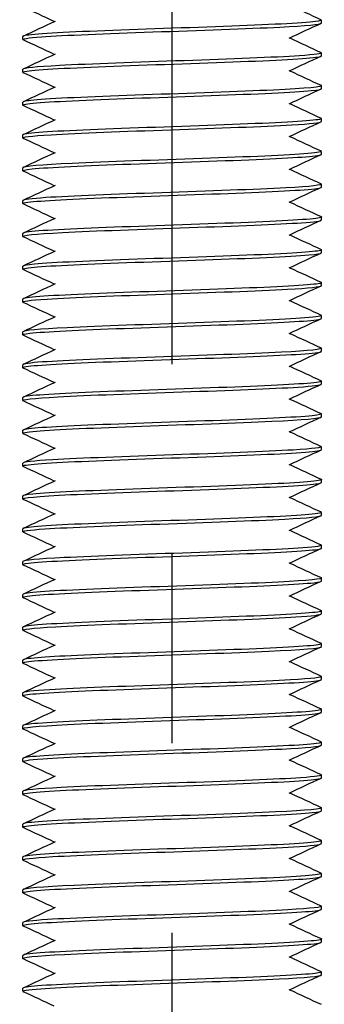
# Model space of a CAD drawing. Units: millimetres. Extents: x 3178 to 6931, y 1058 to 3333.
# Drawn here: x 3853 to 3864, y 1560 to 1593 of the extents above; entities that cross this region are included whole.
import ezdxf

# ---------------------------------------------------------------- set-up
doc = ezdxf.new("R2010")
doc.units = ezdxf.units.MM
doc.header["$LTSCALE"] = 2
doc.linetypes.add('CENTER2', pattern=[28.575, 19.05, -3.175, 3.175, -3.175])
doc.layers.get('0').update_dxf_attribs({"lineweight": 25})
doc.layers.add('TSD-ALUMINIUM', color=7, linetype='Continuous', lineweight=25)

msp = doc.modelspace()

# ---------------------------------------------------------------- linework, layer by layer
at = {"color": 1, "linetype": 'CENTER2'}
msp.add_line((3858.459, 1295.384), (3858.459, 1815.9), dxfattribs=at)
at = {"layer": 'TSD-ALUMINIUM', "color": 152}
for p, q in [((3863.459, 1592.571), (3863.459, 1592.671)), ((3853.459, 1592.021), (3853.459, 1592.121)), ((3863.459, 1591.471), (3863.459, 1591.571)), ((3853.459, 1590.921), (3853.459, 1591.021)), ((3863.459, 1590.371), (3863.459, 1590.471)), ((3853.459, 1589.821), (3853.459, 1589.921)), ((3863.459, 1589.271), (3863.459, 1589.371)), ((3853.459, 1588.721), (3853.459, 1588.821)), ((3863.459, 1588.171), (3863.459, 1588.271)), ((3853.459, 1587.621), (3853.459, 1587.721)), ((3863.459, 1587.071), (3863.459, 1587.171)), ((3853.459, 1586.521), (3853.459, 1586.621)), ((3863.459, 1585.971), (3863.459, 1586.071)), ((3853.459, 1585.421), (3853.459, 1585.521)), ((3863.459, 1584.871), (3863.459, 1584.971)), ((3863.459, 1584.871), (3863.459, 1584.971)), ((3853.459, 1584.321), (3853.459, 1584.421)), ((3853.459, 1584.321), (3853.459, 1584.421)), ((3863.459, 1583.771), (3863.459, 1583.871)), ((3853.459, 1583.221), (3853.459, 1583.321)), ((3863.459, 1582.671), (3863.459, 1582.771)), ((3853.459, 1582.121), (3853.459, 1582.221)), ((3863.459, 1581.571), (3863.459, 1581.671)), ((3853.459, 1581.021), (3853.459, 1581.121)), ((3863.459, 1580.471), (3863.459, 1580.571)), ((3853.459, 1579.921), (3853.459, 1580.021)), ((3863.459, 1579.371), (3863.459, 1579.471)), ((3853.459, 1578.821), (3853.459, 1578.921)), ((3863.459, 1578.271), (3863.459, 1578.371)), ((3853.459, 1577.721), (3853.459, 1577.821)), ((3863.459, 1577.171), (3863.459, 1577.271)), ((3853.459, 1576.621), (3853.459, 1576.721)), ((3863.459, 1576.071), (3863.459, 1576.171)), ((3853.459, 1575.521), (3853.459, 1575.621)), ((3863.459, 1574.971), (3863.459, 1575.071)), ((3853.459, 1574.421), (3853.459, 1574.521)), ((3863.459, 1573.871), (3863.459, 1573.971)), ((3853.459, 1573.321), (3853.459, 1573.421)), ((3863.459, 1572.771), (3863.459, 1572.871)), ((3853.459, 1572.221), (3853.459, 1572.321)), ((3863.459, 1571.671), (3863.459, 1571.771)), ((3853.459, 1571.121), (3853.459, 1571.221)), ((3863.459, 1570.571), (3863.459, 1570.671)), ((3853.459, 1570.021), (3853.459, 1570.121)), ((3863.459, 1569.471), (3863.459, 1569.571)), ((3853.459, 1568.921), (3853.459, 1569.021)), ((3863.459, 1568.371), (3863.459, 1568.471)), ((3853.459, 1567.821), (3853.459, 1567.921)), ((3863.459, 1567.271), (3863.459, 1567.371)), ((3853.459, 1566.721), (3853.459, 1566.821)), ((3863.459, 1566.171), (3863.459, 1566.271)), ((3853.459, 1565.621), (3853.459, 1565.721)), ((3863.459, 1565.071), (3863.459, 1565.171)), ((3853.459, 1564.521), (3853.459, 1564.621)), ((3863.459, 1563.971), (3863.459, 1564.071)), ((3853.459, 1563.421), (3853.459, 1563.521)), ((3863.459, 1562.871), (3863.459, 1562.971)), ((3853.459, 1562.321), (3853.459, 1562.421)), ((3863.459, 1561.771), (3863.459, 1561.871)), ((3853.459, 1561.221), (3853.459, 1561.321)), ((3863.459, 1560.671), (3863.459, 1560.771)), ((3853.459, 1560.121), (3853.459, 1560.221))]:
    msp.add_line(p, q, dxfattribs=at)
for points in [[(3854.516, 1592.621), (3854.168, 1592.783), (3853.821, 1592.945), (3853.473, 1593.107)], [(3862.402, 1593.171), (3862.749, 1593.008), (3863.097, 1592.846), (3863.445, 1592.684)], [(3853.473, 1592.134), (3853.833, 1592.302), (3854.192, 1592.469), (3854.552, 1592.637)], [(3863.445, 1592.557), (3863.085, 1592.39), (3862.725, 1592.222), (3862.366, 1592.054)], [(3853.465, 1592.129), (3853.461, 1592.127), (3853.459, 1592.124), (3853.459, 1592.121)], [(3854.516, 1591.521), (3854.168, 1591.683), (3853.821, 1591.845), (3853.473, 1592.007)], [(3862.402, 1592.071), (3862.749, 1591.908), (3863.097, 1591.746), (3863.445, 1591.584)], [(3853.473, 1591.034), (3853.833, 1591.202), (3854.192, 1591.369), (3854.552, 1591.537)], [(3863.445, 1591.457), (3863.085, 1591.29), (3862.725, 1591.122), (3862.366, 1590.954)], [(3863.434, 1591.453), (3863.451, 1591.459), (3863.458, 1591.465), (3863.457, 1591.471)], [(3862.402, 1590.971), (3862.749, 1590.808), (3863.097, 1590.646), (3863.445, 1590.484)], [(3854.516, 1590.421), (3854.168, 1590.583), (3853.821, 1590.745), (3853.473, 1590.907)], [(3853.473, 1589.934), (3853.833, 1590.102), (3854.192, 1590.269), (3854.552, 1590.437)], [(3863.445, 1590.357), (3863.085, 1590.19), (3862.725, 1590.022), (3862.366, 1589.854)], [(3863.119, 1590.306), (3863.343, 1590.327), (3863.452, 1590.349), (3863.45, 1590.371)], [(3853.473, 1589.807), (3853.468, 1589.81), (3853.465, 1589.812), (3853.462, 1589.814)], [(3854.516, 1589.321), (3854.168, 1589.483), (3853.821, 1589.645), (3853.473, 1589.807)], [(3862.402, 1589.871), (3862.749, 1589.708), (3863.097, 1589.546), (3863.445, 1589.384)], [(3853.473, 1588.834), (3853.833, 1589.002), (3854.192, 1589.169), (3854.552, 1589.337)], [(3863.439, 1589.384), (3863.471, 1589.37), (3863.457, 1589.356), (3863.395, 1589.343)], [(3863.445, 1589.257), (3863.085, 1589.09), (3862.725, 1588.922), (3862.366, 1588.754)], [(3853.533, 1588.851), (3853.484, 1588.841), (3853.46, 1588.831), (3853.462, 1588.821)], [(3854.516, 1588.221), (3854.168, 1588.383), (3853.821, 1588.545), (3853.473, 1588.707)], [(3862.402, 1588.771), (3862.749, 1588.608), (3863.097, 1588.446), (3863.445, 1588.284)], [(3853.473, 1587.734), (3853.833, 1587.902), (3854.192, 1588.069), (3854.552, 1588.237)], [(3863.445, 1588.157), (3863.085, 1587.99), (3862.725, 1587.822), (3862.366, 1587.654)], [(3862.402, 1587.671), (3862.749, 1587.508), (3863.097, 1587.346), (3863.445, 1587.184)], [(3854.516, 1587.121), (3854.168, 1587.283), (3853.821, 1587.445), (3853.473, 1587.607)], [(3853.473, 1586.634), (3853.833, 1586.802), (3854.192, 1586.969), (3854.552, 1587.137)], [(3863.445, 1587.057), (3863.085, 1586.89), (3862.725, 1586.722), (3862.366, 1586.554)], [(3863.304, 1587.027), (3863.407, 1587.042), (3863.455, 1587.056), (3863.453, 1587.071)], [(3853.476, 1586.507), (3853.454, 1586.517), (3853.454, 1586.526), (3853.476, 1586.535)], [(3854.516, 1586.021), (3854.168, 1586.183), (3853.821, 1586.345), (3853.473, 1586.507)], [(3862.402, 1586.571), (3862.749, 1586.408), (3863.097, 1586.246), (3863.445, 1586.084)], [(3853.473, 1585.534), (3853.833, 1585.702), (3854.192, 1585.869), (3854.552, 1586.037)], [(3863.443, 1586.084), (3863.458, 1586.077), (3863.462, 1586.071), (3863.455, 1586.064)], [(3863.445, 1585.957), (3863.085, 1585.79), (3862.725, 1585.622), (3862.366, 1585.454)], [(3853.673, 1585.572), (3853.531, 1585.555), (3853.463, 1585.538), (3853.466, 1585.521)], [(3854.516, 1584.921), (3854.168, 1585.083), (3853.821, 1585.245), (3853.473, 1585.407)], [(3862.402, 1585.471), (3862.749, 1585.308), (3863.097, 1585.146), (3863.445, 1584.984)], [(3853.473, 1584.434), (3853.833, 1584.602), (3854.192, 1584.769), (3854.552, 1584.937)], [(3863.445, 1584.857), (3863.085, 1584.69), (3862.725, 1584.522), (3862.366, 1584.354)], [(3863.445, 1584.857), (3863.085, 1584.69), (3862.725, 1584.522), (3862.366, 1584.354)], [(3862.402, 1584.371), (3862.749, 1584.208), (3863.097, 1584.046), (3863.445, 1583.884)], [(3854.516, 1583.821), (3854.168, 1583.983), (3853.821, 1584.145), (3853.473, 1584.307)], [(3853.473, 1583.334), (3853.833, 1583.502), (3854.192, 1583.669), (3854.552, 1583.837)], [(3863.445, 1583.757), (3863.085, 1583.59), (3862.725, 1583.422), (3862.366, 1583.254)], [(3854.516, 1582.721), (3854.168, 1582.883), (3853.821, 1583.045), (3853.473, 1583.207)], [(3862.402, 1583.271), (3862.749, 1583.108), (3863.097, 1582.946), (3863.445, 1582.784)], [(3853.473, 1582.234), (3853.833, 1582.402), (3854.192, 1582.569), (3854.552, 1582.737)], [(3863.445, 1582.657), (3863.085, 1582.49), (3862.725, 1582.322), (3862.366, 1582.154)], [(3854.516, 1581.621), (3854.168, 1581.783), (3853.821, 1581.945), (3853.473, 1582.107)], [(3862.402, 1582.171), (3862.749, 1582.008), (3863.097, 1581.846), (3863.445, 1581.684)], [(3853.473, 1581.134), (3853.833, 1581.302), (3854.192, 1581.469), (3854.552, 1581.637)], [(3863.445, 1581.557), (3863.085, 1581.39), (3862.725, 1581.222), (3862.366, 1581.054)], [(3862.402, 1581.071), (3862.749, 1580.908), (3863.097, 1580.746), (3863.445, 1580.584)], [(3854.516, 1580.521), (3854.168, 1580.683), (3853.821, 1580.845), (3853.473, 1581.007)], [(3853.473, 1580.034), (3853.833, 1580.202), (3854.192, 1580.369), (3854.552, 1580.537)], [(3863.445, 1580.457), (3863.085, 1580.29), (3862.725, 1580.122), (3862.366, 1579.954)], [(3854.516, 1579.421), (3854.168, 1579.583), (3853.821, 1579.745), (3853.473, 1579.907)], [(3862.402, 1579.971), (3862.749, 1579.808), (3863.097, 1579.646), (3863.445, 1579.484)], [(3853.473, 1578.934), (3853.833, 1579.102), (3854.192, 1579.269), (3854.552, 1579.437)], [(3863.445, 1579.357), (3863.085, 1579.19), (3862.725, 1579.022), (3862.366, 1578.854)], [(3854.516, 1578.321), (3854.168, 1578.483), (3853.821, 1578.645), (3853.473, 1578.807)], [(3862.402, 1578.871), (3862.749, 1578.708), (3863.097, 1578.546), (3863.445, 1578.384)], [(3853.473, 1577.834), (3853.833, 1578.002), (3854.192, 1578.169), (3854.552, 1578.337)], [(3863.445, 1578.257), (3863.085, 1578.09), (3862.725, 1577.922), (3862.366, 1577.754)], [(3862.402, 1577.771), (3862.749, 1577.608), (3863.097, 1577.446), (3863.445, 1577.284)], [(3854.516, 1577.221), (3854.168, 1577.383), (3853.821, 1577.545), (3853.473, 1577.707)], [(3853.473, 1576.734), (3853.833, 1576.902), (3854.192, 1577.069), (3854.552, 1577.237)], [(3863.445, 1577.157), (3863.085, 1576.99), (3862.725, 1576.822), (3862.366, 1576.654)], [(3854.516, 1576.121), (3854.168, 1576.283), (3853.821, 1576.445), (3853.473, 1576.607)], [(3862.402, 1576.671), (3862.749, 1576.508), (3863.097, 1576.346), (3863.445, 1576.184)], [(3853.473, 1575.634), (3853.833, 1575.802), (3854.192, 1575.969), (3854.552, 1576.137)], [(3863.445, 1576.057), (3863.085, 1575.89), (3862.725, 1575.722), (3862.366, 1575.554)], [(3854.516, 1575.021), (3854.168, 1575.183), (3853.821, 1575.345), (3853.473, 1575.507)], [(3862.402, 1575.571), (3862.749, 1575.408), (3863.097, 1575.246), (3863.445, 1575.084)], [(3853.473, 1574.534), (3853.833, 1574.702), (3854.192, 1574.869), (3854.552, 1575.037)], [(3863.445, 1574.957), (3863.085, 1574.79), (3862.725, 1574.622), (3862.366, 1574.454)], [(3862.402, 1574.471), (3862.749, 1574.308), (3863.097, 1574.146), (3863.445, 1573.984)], [(3854.516, 1573.921), (3854.168, 1574.083), (3853.821, 1574.245), (3853.473, 1574.407)], [(3853.473, 1573.434), (3853.833, 1573.602), (3854.192, 1573.769), (3854.552, 1573.937)], [(3863.445, 1573.857), (3863.085, 1573.69), (3862.725, 1573.522), (3862.366, 1573.354)], [(3854.516, 1572.821), (3854.168, 1572.983), (3853.821, 1573.145), (3853.473, 1573.307)], [(3862.402, 1573.371), (3862.749, 1573.208), (3863.097, 1573.046), (3863.445, 1572.884)], [(3853.473, 1572.334), (3853.833, 1572.502), (3854.192, 1572.669), (3854.552, 1572.837)], [(3863.445, 1572.757), (3863.085, 1572.59), (3862.725, 1572.422), (3862.366, 1572.254)], [(3854.516, 1571.721), (3854.168, 1571.883), (3853.821, 1572.045), (3853.473, 1572.207)], [(3862.402, 1572.271), (3862.749, 1572.108), (3863.097, 1571.946), (3863.445, 1571.784)], [(3853.473, 1571.234), (3853.833, 1571.402), (3854.192, 1571.569), (3854.552, 1571.737)], [(3863.445, 1571.657), (3863.085, 1571.49), (3862.725, 1571.322), (3862.366, 1571.154)], [(3862.402, 1571.171), (3862.749, 1571.008), (3863.097, 1570.846), (3863.445, 1570.684)], [(3854.516, 1570.621), (3854.168, 1570.783), (3853.821, 1570.945), (3853.473, 1571.107)], [(3853.473, 1570.134), (3853.833, 1570.302), (3854.192, 1570.469), (3854.552, 1570.637)], [(3863.445, 1570.557), (3863.085, 1570.39), (3862.725, 1570.222), (3862.366, 1570.054)], [(3854.516, 1569.521), (3854.168, 1569.683), (3853.821, 1569.845), (3853.473, 1570.007)], [(3862.402, 1570.071), (3862.749, 1569.908), (3863.097, 1569.746), (3863.445, 1569.584)], [(3853.473, 1569.034), (3853.833, 1569.202), (3854.192, 1569.369), (3854.552, 1569.537)], [(3863.445, 1569.457), (3863.085, 1569.29), (3862.725, 1569.122), (3862.366, 1568.954)], [(3854.516, 1568.421), (3854.168, 1568.583), (3853.821, 1568.745), (3853.473, 1568.907)], [(3862.402, 1568.971), (3862.749, 1568.808), (3863.097, 1568.646), (3863.445, 1568.484)], [(3853.473, 1567.934), (3853.833, 1568.102), (3854.192, 1568.269), (3854.552, 1568.437)], [(3863.445, 1568.357), (3863.085, 1568.19), (3862.725, 1568.022), (3862.366, 1567.854)], [(3862.402, 1567.871), (3862.749, 1567.708), (3863.097, 1567.546), (3863.445, 1567.384)], [(3854.516, 1567.321), (3854.168, 1567.483), (3853.821, 1567.645), (3853.473, 1567.807)], [(3853.473, 1566.834), (3853.833, 1567.002), (3854.192, 1567.169), (3854.552, 1567.337)], [(3863.445, 1567.257), (3863.085, 1567.09), (3862.725, 1566.922), (3862.366, 1566.754)], [(3854.516, 1566.221), (3854.168, 1566.383), (3853.821, 1566.545), (3853.473, 1566.707)], [(3862.402, 1566.771), (3862.749, 1566.608), (3863.097, 1566.446), (3863.445, 1566.284)], [(3853.473, 1565.734), (3853.833, 1565.902), (3854.192, 1566.069), (3854.552, 1566.237)], [(3863.445, 1566.157), (3863.085, 1565.99), (3862.725, 1565.822), (3862.366, 1565.654)], [(3854.516, 1565.121), (3854.168, 1565.283), (3853.821, 1565.445), (3853.473, 1565.607)], [(3862.402, 1565.671), (3862.749, 1565.508), (3863.097, 1565.346), (3863.445, 1565.184)], [(3853.473, 1564.634), (3853.833, 1564.802), (3854.192, 1564.969), (3854.552, 1565.137)], [(3863.445, 1565.057), (3863.085, 1564.89), (3862.725, 1564.722), (3862.366, 1564.554)], [(3862.402, 1564.571), (3862.749, 1564.408), (3863.097, 1564.246), (3863.445, 1564.084)], [(3854.516, 1564.021), (3854.168, 1564.183), (3853.821, 1564.345), (3853.473, 1564.507)], [(3853.473, 1563.534), (3853.833, 1563.702), (3854.192, 1563.869), (3854.552, 1564.037)], [(3863.445, 1563.957), (3863.085, 1563.79), (3862.725, 1563.622), (3862.366, 1563.454)], [(3854.516, 1562.921), (3854.168, 1563.083), (3853.821, 1563.245), (3853.473, 1563.407)], [(3862.402, 1563.471), (3862.749, 1563.308), (3863.097, 1563.146), (3863.445, 1562.984)], [(3853.473, 1562.434), (3853.833, 1562.602), (3854.192, 1562.769), (3854.552, 1562.937)], [(3863.445, 1562.857), (3863.085, 1562.69), (3862.725, 1562.522), (3862.366, 1562.354)], [(3854.516, 1561.821), (3854.168, 1561.983), (3853.821, 1562.145), (3853.473, 1562.307)], [(3862.402, 1562.371), (3862.749, 1562.208), (3863.097, 1562.046), (3863.445, 1561.884)], [(3853.473, 1561.334), (3853.833, 1561.502), (3854.192, 1561.669), (3854.552, 1561.837)], [(3863.445, 1561.757), (3863.085, 1561.59), (3862.725, 1561.422), (3862.366, 1561.254)], [(3862.402, 1561.271), (3862.749, 1561.108), (3863.097, 1560.946), (3863.445, 1560.784)], [(3854.516, 1560.721), (3854.168, 1560.883), (3853.821, 1561.045), (3853.473, 1561.207)], [(3853.473, 1560.234), (3853.833, 1560.402), (3854.192, 1560.569), (3854.552, 1560.737)], [(3863.445, 1560.657), (3863.085, 1560.49), (3862.725, 1560.322), (3862.366, 1560.154)], [(3854.516, 1559.621), (3854.168, 1559.783), (3853.821, 1559.945), (3853.473, 1560.107)], [(3862.402, 1560.171), (3862.749, 1560.008), (3863.097, 1559.846), (3863.445, 1559.684)]]:
    msp.add_open_spline(points, degree=3, dxfattribs=at)
for points, knots in [([(3863.436, 1592.684), (3863.483, 1592.663), (3863.427, 1592.642), (3863.262, 1592.621), (3862.828, 1592.567), (3861.65, 1592.512), (3860.185, 1592.457), (3858.721, 1592.403), (3857.005, 1592.348), (3855.703, 1592.293), (3854.401, 1592.239), (3853.544, 1592.184), (3853.465, 1592.129)], [-139.876009, -139.876009, -139.876009, -139.876009, -139.519069, -139.519069, -139.519069, -138.582675, -138.582675, -138.582675, -137.646281, -137.646281, -137.646281, -136.709887, -136.709887, -136.709887, -136.709887]), ([(3853.482, 1592.007), (3853.413, 1592.041), (3853.615, 1592.075), (3854.082, 1592.109), (3854.837, 1592.164), (3856.265, 1592.218), (3857.812, 1592.273), (3859.36, 1592.328), (3860.989, 1592.382), (3862.069, 1592.437), (3862.95, 1592.481), (3863.447, 1592.526), (3863.455, 1592.571)], [130.300959, 130.300959, 130.300959, 130.300959, 130.88085, 130.88085, 130.88085, 131.817244, 131.817244, 131.817244, 132.753638, 132.753638, 132.753638, 133.517688, 133.517688, 133.517688, 133.517688]), ([(3853.48, 1590.907), (3853.439, 1590.925), (3853.475, 1590.943), (3853.594, 1590.961), (3853.955, 1591.016), (3855.069, 1591.071), (3856.506, 1591.125), (3857.943, 1591.18), (3859.666, 1591.235), (3861.009, 1591.289), (3862.351, 1591.344), (3863.28, 1591.399), (3863.434, 1591.453)], [124.017774, 124.017774, 124.017774, 124.017774, 124.326092, 124.326092, 124.326092, 125.262486, 125.262486, 125.262486, 126.19888, 126.19888, 126.19888, 127.135274, 127.135274, 127.135274, 127.135274]), ([(3863.437, 1591.584), (3863.51, 1591.547), (3863.263, 1591.51), (3862.713, 1591.474), (3861.892, 1591.419), (3860.419, 1591.364), (3858.863, 1591.31), (3857.308, 1591.255), (3855.708, 1591.201), (3854.685, 1591.146), (3853.903, 1591.104), (3853.471, 1591.062), (3853.464, 1591.021)], [-133.592824, -133.592824, -133.592824, -133.592824, -132.964311, -132.964311, -132.964311, -132.027917, -132.027917, -132.027917, -131.091523, -131.091523, -131.091523, -130.376095, -130.376095, -130.376095, -130.376095]), ([(3853.462, 1589.814), (3853.403, 1589.869), (3854.122, 1589.923), (3855.343, 1589.978), (3856.563, 1590.032), (3858.255, 1590.087), (3859.762, 1590.142), (3861.268, 1590.196), (3862.553, 1590.251), (3863.119, 1590.306)], [117.771334, 117.771334, 117.771334, 117.771334, 118.707728, 118.707728, 118.707728, 119.644122, 119.644122, 119.644122, 120.580516, 120.580516, 120.580516, 120.580516]), ([(3863.444, 1590.484), (3863.554, 1590.431), (3862.954, 1590.379), (3861.852, 1590.326), (3860.705, 1590.272), (3859.044, 1590.217), (3857.512, 1590.162), (3855.979, 1590.108), (3854.613, 1590.053), (3853.943, 1589.998), (3853.626, 1589.972), (3853.468, 1589.947), (3853.469, 1589.921)], [-127.309639, -127.309639, -127.309639, -127.309639, -126.409553, -126.409553, -126.409553, -125.473159, -125.473159, -125.473159, -124.536765, -124.536765, -124.536765, -124.09291, -124.09291, -124.09291, -124.09291]), ([(3863.395, 1589.343), (3863.146, 1589.288), (3862.131, 1589.233), (3860.742, 1589.179), (3859.354, 1589.124), (3857.626, 1589.069), (3856.23, 1589.015), (3854.833, 1588.96), (3853.8, 1588.905), (3853.533, 1588.851)], [-120.791189, -120.791189, -120.791189, -120.791189, -119.854795, -119.854795, -119.854795, -118.918401, -118.918401, -118.918401, -117.982008, -117.982008, -117.982008, -117.982008]), ([(3853.478, 1588.707), (3853.398, 1588.748), (3853.723, 1588.789), (3854.408, 1588.83), (3855.323, 1588.885), (3856.858, 1588.94), (3858.419, 1588.994), (3859.98, 1589.049), (3861.527, 1589.104), (3862.462, 1589.158), (3863.104, 1589.196), (3863.446, 1589.233), (3863.452, 1589.271)], [111.451403, 111.451403, 111.451403, 111.451403, 112.152971, 112.152971, 112.152971, 113.089365, 113.089365, 113.089365, 114.025758, 114.025758, 114.025758, 114.668132, 114.668132, 114.668132, 114.668132]), ([(3853.483, 1587.607), (3853.428, 1587.633), (3853.521, 1587.658), (3853.77, 1587.683), (3854.313, 1587.737), (3855.579, 1587.792), (3857.079, 1587.847), (3858.579, 1587.901), (3860.276, 1587.956), (3861.512, 1588.011), (3862.718, 1588.064), (3863.457, 1588.117), (3863.459, 1588.171)], [105.168218, 105.168218, 105.168218, 105.168218, 105.598213, 105.598213, 105.598213, 106.534607, 106.534607, 106.534607, 107.471001, 107.471001, 107.471001, 108.384947, 108.384947, 108.384947, 108.384947]), ([(3863.435, 1588.284), (3863.497, 1588.254), (3863.353, 1588.225), (3863, 1588.195), (3862.347, 1588.14), (3860.994, 1588.086), (3859.465, 1588.031), (3857.937, 1587.976), (3856.27, 1587.922), (3855.111, 1587.867), (3854.074, 1587.818), (3853.467, 1587.769), (3853.46, 1587.721)], [-114.743268, -114.743268, -114.743268, -114.743268, -114.236432, -114.236432, -114.236432, -113.300038, -113.300038, -113.300038, -112.363644, -112.363644, -112.363644, -111.526539, -111.526539, -111.526539, -111.526539]), ([(3863.442, 1587.184), (3863.531, 1587.138), (3863.111, 1587.093), (3862.272, 1587.048), (3861.263, 1586.993), (3859.672, 1586.938), (3858.115, 1586.884), (3856.558, 1586.829), (3855.074, 1586.774), (3854.237, 1586.72), (3853.732, 1586.687), (3853.471, 1586.654), (3853.468, 1586.621)], [-108.460083, -108.460083, -108.460083, -108.460083, -107.681674, -107.681674, -107.681674, -106.74528, -106.74528, -106.74528, -105.808886, -105.808886, -105.808886, -105.243354, -105.243354, -105.243354, -105.243354]), ([(3853.476, 1586.535), (3853.606, 1586.59), (3854.511, 1586.644), (3855.841, 1586.699), (3857.17, 1586.754), (3858.892, 1586.808), (3860.338, 1586.863), (3861.784, 1586.918), (3862.92, 1586.972), (3863.304, 1587.027)], [99.043455, 99.043455, 99.043455, 99.043455, 99.979849, 99.979849, 99.979849, 100.916243, 100.916243, 100.916243, 101.852637, 101.852637, 101.852637, 101.852637]), ([(3863.455, 1586.064), (3863.395, 1586.009), (3862.557, 1585.955), (3861.265, 1585.9), (3859.974, 1585.845), (3858.26, 1585.791), (3856.789, 1585.736), (3855.318, 1585.681), (3854.125, 1585.627), (3853.673, 1585.572)], [-102.06331, -102.06331, -102.06331, -102.06331, -101.126916, -101.126916, -101.126916, -100.190522, -100.190522, -100.190522, -99.254128, -99.254128, -99.254128, -99.254128]), ([(3853.475, 1585.407), (3853.379, 1585.456), (3853.861, 1585.504), (3854.794, 1585.552), (3855.856, 1585.606), (3857.475, 1585.661), (3859.026, 1585.716), (3860.577, 1585.77), (3862.02, 1585.825), (3862.796, 1585.879), (3863.228, 1585.91), (3863.448, 1585.94), (3863.449, 1585.971)], [92.601847, 92.601847, 92.601847, 92.601847, 93.425091, 93.425091, 93.425091, 94.361485, 94.361485, 94.361485, 95.297879, 95.297879, 95.297879, 95.818576, 95.818576, 95.818576, 95.818576]), ([(3853.473, 1584.307), (3853.358, 1584.362), (3854.004, 1584.416), (3855.167, 1584.47), (3856.342, 1584.524), (3858.015, 1584.579), (3859.539, 1584.634), (3861.063, 1584.688), (3862.4, 1584.743), (3863.031, 1584.798), (3863.312, 1584.822), (3863.45, 1584.846), (3863.449, 1584.871)], [463.30978, 463.30978, 463.30978, 463.30978, 464.237099, 464.237099, 464.237099, 465.173493, 465.173493, 465.173493, 466.109887, 466.109887, 466.109887, 466.526509, 466.526509, 466.526509, 466.526509]), ([(3863.445, 1584.984), (3863.446, 1584.983), (3863.447, 1584.983), (3863.448, 1584.982), (3863.55, 1584.927), (3862.874, 1584.873), (3861.68, 1584.818), (3860.486, 1584.764), (3858.805, 1584.709), (3857.288, 1584.654), (3855.771, 1584.6), (3854.455, 1584.545), (3853.85, 1584.49), (3853.593, 1584.467), (3853.467, 1584.444), (3853.468, 1584.421)], [-472.884831, -472.884831, -472.884831, -472.884831, -472.875318, -472.875318, -472.875318, -471.938924, -471.938924, -471.938924, -471.00253, -471.00253, -471.00253, -470.066136, -470.066136, -470.066136, -469.668102, -469.668102, -469.668102, -469.668102]), ([(3853.48, 1583.207), (3853.404, 1583.246), (3853.679, 1583.284), (3854.278, 1583.322), (3855.134, 1583.377), (3856.632, 1583.432), (3858.19, 1583.486), (3859.748, 1583.541), (3861.329, 1583.595), (3862.321, 1583.65), (3863.049, 1583.69), (3863.446, 1583.73), (3863.453, 1583.771)], [457.026595, 457.026595, 457.026595, 457.026595, 457.682341, 457.682341, 457.682341, 458.618735, 458.618735, 458.618735, 459.555129, 459.555129, 459.555129, 460.243324, 460.243324, 460.243324, 460.243324]), ([(3863.438, 1583.884), (3863.476, 1583.867), (3863.449, 1583.851), (3863.353, 1583.835), (3863.034, 1583.78), (3861.956, 1583.725), (3860.536, 1583.671), (3859.117, 1583.616), (3857.39, 1583.561), (3856.027, 1583.507), (3854.663, 1583.452), (3853.696, 1583.397), (3853.499, 1583.343), (3853.472, 1583.335), (3853.46, 1583.328), (3853.461, 1583.321)], [-466.601645, -466.601645, -466.601645, -466.601645, -466.32056, -466.32056, -466.32056, -465.384166, -465.384166, -465.384166, -464.447772, -464.447772, -464.447772, -463.511378, -463.511378, -463.511378, -463.384916, -463.384916, -463.384916, -463.384916]), ([(3863.435, 1582.784), (3863.502, 1582.752), (3863.323, 1582.719), (3862.899, 1582.687), (3862.182, 1582.632), (3860.781, 1582.578), (3859.24, 1582.523), (3857.698, 1582.468), (3856.054, 1582.414), (3854.944, 1582.359), (3854.006, 1582.313), (3853.469, 1582.267), (3853.461, 1582.221)], [-460.31846, -460.31846, -460.31846, -460.31846, -459.765802, -459.765802, -459.765802, -458.829409, -458.829409, -458.829409, -457.893015, -457.893015, -457.893015, -457.101731, -457.101731, -457.101731, -457.101731]), ([(3853.482, 1582.107), (3853.432, 1582.13), (3853.501, 1582.152), (3853.696, 1582.175), (3854.17, 1582.229), (3855.382, 1582.284), (3856.86, 1582.339), (3858.339, 1582.393), (3860.049, 1582.448), (3861.327, 1582.503), (3862.606, 1582.557), (3863.421, 1582.612), (3863.457, 1582.667), (3863.458, 1582.668), (3863.459, 1582.669), (3863.459, 1582.671)], [450.74341, 450.74341, 450.74341, 450.74341, 451.127584, 451.127584, 451.127584, 452.063978, 452.063978, 452.063978, 453.000372, 453.000372, 453.000372, 453.936766, 453.936766, 453.936766, 453.960138, 453.960138, 453.960138, 453.960138]), ([(3853.475, 1581.007), (3853.459, 1581.014), (3853.455, 1581.021), (3853.462, 1581.027), (3853.521, 1581.082), (3854.357, 1581.136), (3855.648, 1581.191), (3856.939, 1581.246), (3858.652, 1581.3), (3860.124, 1581.355), (3861.595, 1581.41), (3862.789, 1581.464), (3863.243, 1581.519), (3863.386, 1581.536), (3863.454, 1581.553), (3863.451, 1581.571)], [444.460224, 444.460224, 444.460224, 444.460224, 444.572826, 444.572826, 444.572826, 445.50922, 445.50922, 445.50922, 446.445614, 446.445614, 446.445614, 447.382008, 447.382008, 447.382008, 447.676953, 447.676953, 447.676953, 447.676953]), ([(3863.443, 1581.684), (3863.539, 1581.636), (3863.056, 1581.588), (3862.12, 1581.539), (3861.058, 1581.485), (3859.437, 1581.43), (3857.887, 1581.376), (3856.336, 1581.321), (3854.894, 1581.266), (3854.119, 1581.212), (3853.689, 1581.181), (3853.47, 1581.151), (3853.468, 1581.121)], [-454.035275, -454.035275, -454.035275, -454.035275, -453.211045, -453.211045, -453.211045, -452.274651, -452.274651, -452.274651, -451.338257, -451.338257, -451.338257, -450.818546, -450.818546, -450.818546, -450.818546]), ([(3853.476, 1579.907), (3853.387, 1579.953), (3853.805, 1579.998), (3854.642, 1580.044), (3855.65, 1580.098), (3857.241, 1580.153), (3858.798, 1580.208), (3860.355, 1580.262), (3861.84, 1580.317), (3862.678, 1580.371), (3863.184, 1580.405), (3863.447, 1580.438), (3863.45, 1580.471)], [438.177039, 438.177039, 438.177039, 438.177039, 438.954462, 438.954462, 438.954462, 439.890856, 439.890856, 439.890856, 440.82725, 440.82725, 440.82725, 441.393768, 441.393768, 441.393768, 441.393768]), ([(3863.442, 1580.584), (3863.463, 1580.574), (3863.463, 1580.565), (3863.441, 1580.556), (3863.31, 1580.501), (3862.403, 1580.447), (3861.073, 1580.392), (3859.742, 1580.337), (3858.021, 1580.283), (3856.575, 1580.228), (3855.129, 1580.173), (3853.995, 1580.119), (3853.612, 1580.064), (3853.51, 1580.05), (3853.462, 1580.035), (3853.465, 1580.021)], [-447.752089, -447.752089, -447.752089, -447.752089, -447.592681, -447.592681, -447.592681, -446.656287, -446.656287, -446.656287, -445.719893, -445.719893, -445.719893, -444.783499, -444.783499, -444.783499, -444.53536, -444.53536, -444.53536, -444.53536]), ([(3863.435, 1579.484), (3863.49, 1579.459), (3863.396, 1579.433), (3863.146, 1579.408), (3862.602, 1579.354), (3861.334, 1579.299), (3859.834, 1579.244), (3858.333, 1579.19), (3856.637, 1579.135), (3855.402, 1579.08), (3854.198, 1579.027), (3853.461, 1578.974), (3853.459, 1578.921)], [-441.468904, -441.468904, -441.468904, -441.468904, -441.037923, -441.037923, -441.037923, -440.101529, -440.101529, -440.101529, -439.165135, -439.165135, -439.165135, -438.252175, -438.252175, -438.252175, -438.252175]), ([(3853.483, 1578.807), (3853.42, 1578.837), (3853.563, 1578.867), (3853.915, 1578.896), (3854.567, 1578.951), (3855.919, 1579.005), (3857.447, 1579.06), (3858.976, 1579.115), (3860.643, 1579.169), (3861.803, 1579.224), (3862.842, 1579.273), (3863.451, 1579.322), (3863.457, 1579.371)], [431.893854, 431.893854, 431.893854, 431.893854, 432.399704, 432.399704, 432.399704, 433.336098, 433.336098, 433.336098, 434.272492, 434.272492, 434.272492, 435.110583, 435.110583, 435.110583, 435.110583]), ([(3853.478, 1577.707), (3853.447, 1577.721), (3853.46, 1577.735), (3853.522, 1577.748), (3853.769, 1577.803), (3854.783, 1577.858), (3856.171, 1577.912), (3857.559, 1577.967), (3859.286, 1578.022), (3860.684, 1578.076), (3862.081, 1578.131), (3863.115, 1578.186), (3863.384, 1578.24), (3863.434, 1578.25), (3863.457, 1578.261), (3863.455, 1578.271)], [425.610668, 425.610668, 425.610668, 425.610668, 425.844947, 425.844947, 425.844947, 426.781341, 426.781341, 426.781341, 427.717735, 427.717735, 427.717735, 428.654129, 428.654129, 428.654129, 428.827397, 428.827397, 428.827397, 428.827397]), ([(3863.439, 1578.384), (3863.52, 1578.343), (3863.194, 1578.302), (3862.507, 1578.261), (3861.59, 1578.206), (3860.054, 1578.151), (3858.494, 1578.097), (3856.933, 1578.042), (3855.386, 1577.988), (3854.452, 1577.933), (3853.813, 1577.895), (3853.472, 1577.858), (3853.466, 1577.821)], [-435.185719, -435.185719, -435.185719, -435.185719, -434.483166, -434.483166, -434.483166, -433.546772, -433.546772, -433.546772, -432.610378, -432.610378, -432.610378, -431.96899, -431.96899, -431.96899, -431.96899]), ([(3853.473, 1576.607), (3853.364, 1576.66), (3853.963, 1576.712), (3855.062, 1576.765), (3856.207, 1576.82), (3857.868, 1576.874), (3859.401, 1576.929), (3860.934, 1576.983), (3862.301, 1577.038), (3862.972, 1577.093), (3863.291, 1577.119), (3863.45, 1577.145), (3863.449, 1577.171)], [419.327483, 419.327483, 419.327483, 419.327483, 420.226583, 420.226583, 420.226583, 421.162977, 421.162977, 421.162977, 422.099371, 422.099371, 422.099371, 422.544212, 422.544212, 422.544212, 422.544212]), ([(3863.444, 1577.284), (3863.449, 1577.282), (3863.453, 1577.279), (3863.455, 1577.277), (3863.514, 1577.223), (3862.792, 1577.168), (3861.571, 1577.113), (3860.349, 1577.059), (3858.658, 1577.004), (3857.151, 1576.949), (3855.645, 1576.895), (3854.361, 1576.84), (3853.797, 1576.785), (3853.574, 1576.764), (3853.466, 1576.742), (3853.468, 1576.721)], [-428.902533, -428.902533, -428.902533, -428.902533, -428.864802, -428.864802, -428.864802, -427.928408, -427.928408, -427.928408, -426.992014, -426.992014, -426.992014, -426.05562, -426.05562, -426.05562, -425.685805, -425.685805, -425.685805, -425.685805]), ([(3863.437, 1576.184), (3863.478, 1576.166), (3863.442, 1576.148), (3863.322, 1576.13), (3862.96, 1576.075), (3861.844, 1576.02), (3860.407, 1575.966), (3858.97, 1575.911), (3857.246, 1575.856), (3855.905, 1575.802), (3854.563, 1575.747), (3853.636, 1575.692), (3853.483, 1575.638), (3853.467, 1575.632), (3853.459, 1575.626), (3853.46, 1575.621)], [-422.619348, -422.619348, -422.619348, -422.619348, -422.310044, -422.310044, -422.310044, -421.37365, -421.37365, -421.37365, -420.437256, -420.437256, -420.437256, -419.500862, -419.500862, -419.500862, -419.402619, -419.402619, -419.402619, -419.402619]), ([(3853.481, 1575.507), (3853.407, 1575.544), (3853.654, 1575.581), (3854.202, 1575.617), (3855.021, 1575.672), (3856.494, 1575.727), (3858.049, 1575.781), (3859.605, 1575.836), (3861.205, 1575.891), (3862.23, 1575.945), (3863.014, 1575.987), (3863.446, 1576.029), (3863.454, 1576.071)], [413.044298, 413.044298, 413.044298, 413.044298, 413.671825, 413.671825, 413.671825, 414.608219, 414.608219, 414.608219, 415.544613, 415.544613, 415.544613, 416.261027, 416.261027, 416.261027, 416.261027]), ([(3853.482, 1574.407), (3853.435, 1574.428), (3853.49, 1574.449), (3853.655, 1574.47), (3854.087, 1574.524), (3855.263, 1574.579), (3856.727, 1574.634), (3858.192, 1574.688), (3859.908, 1574.743), (3861.211, 1574.798), (3862.514, 1574.852), (3863.372, 1574.907), (3863.452, 1574.962), (3863.457, 1574.965), (3863.459, 1574.968), (3863.458, 1574.971)], [406.761112, 406.761112, 406.761112, 406.761112, 407.117068, 407.117068, 407.117068, 408.053462, 408.053462, 408.053462, 408.989855, 408.989855, 408.989855, 409.926249, 409.926249, 409.926249, 409.977841, 409.977841, 409.977841, 409.977841]), ([(3863.436, 1575.084), (3863.505, 1575.05), (3863.302, 1575.016), (3862.833, 1574.982), (3862.077, 1574.927), (3860.648, 1574.873), (3859.1, 1574.818), (3857.553, 1574.764), (3855.924, 1574.709), (3854.845, 1574.654), (3853.966, 1574.61), (3853.47, 1574.565), (3853.462, 1574.521)], [-416.336163, -416.336163, -416.336163, -416.336163, -415.755286, -415.755286, -415.755286, -414.818892, -414.818892, -414.818892, -413.882499, -413.882499, -413.882499, -413.119434, -413.119434, -413.119434, -413.119434]), ([(3853.474, 1573.307), (3853.463, 1573.312), (3853.458, 1573.317), (3853.459, 1573.322), (3853.473, 1573.377), (3854.267, 1573.432), (3855.533, 1573.486), (3856.798, 1573.541), (3858.504, 1573.595), (3859.99, 1573.65), (3861.476, 1573.705), (3862.704, 1573.759), (3863.2, 1573.814), (3863.371, 1573.833), (3863.453, 1573.852), (3863.451, 1573.871)], [400.477927, 400.477927, 400.477927, 400.477927, 400.56231, 400.56231, 400.56231, 401.498704, 401.498704, 401.498704, 402.435098, 402.435098, 402.435098, 403.371492, 403.371492, 403.371492, 403.694656, 403.694656, 403.694656, 403.694656]), ([(3863.444, 1573.984), (3863.544, 1573.934), (3863.019, 1573.884), (3862.023, 1573.835), (3860.928, 1573.78), (3859.291, 1573.725), (3857.747, 1573.671), (3856.202, 1573.616), (3854.787, 1573.561), (3854.051, 1573.507), (3853.664, 1573.478), (3853.469, 1573.449), (3853.469, 1573.421)], [-410.052978, -410.052978, -410.052978, -410.052978, -409.200529, -409.200529, -409.200529, -408.264135, -408.264135, -408.264135, -407.327741, -407.327741, -407.327741, -406.836249, -406.836249, -406.836249, -406.836249]), ([(3863.441, 1572.884), (3863.466, 1572.873), (3863.462, 1572.862), (3863.427, 1572.851), (3863.252, 1572.796), (3862.304, 1572.742), (3860.951, 1572.687), (3859.599, 1572.632), (3857.874, 1572.578), (3856.445, 1572.523), (3855.017, 1572.468), (3853.92, 1572.414), (3853.579, 1572.359), (3853.499, 1572.346), (3853.461, 1572.333), (3853.464, 1572.321)], [-403.769792, -403.769792, -403.769792, -403.769792, -403.582165, -403.582165, -403.582165, -402.645771, -402.645771, -402.645771, -401.709377, -401.709377, -401.709377, -400.772983, -400.772983, -400.772983, -400.553063, -400.553063, -400.553063, -400.553063]), ([(3853.477, 1572.207), (3853.391, 1572.251), (3853.773, 1572.295), (3854.552, 1572.339), (3855.526, 1572.393), (3857.098, 1572.448), (3858.657, 1572.503), (3860.216, 1572.557), (3861.726, 1572.612), (3862.6, 1572.667), (3863.156, 1572.701), (3863.446, 1572.736), (3863.45, 1572.771)], [394.194742, 394.194742, 394.194742, 394.194742, 394.943946, 394.943946, 394.943946, 395.88034, 395.88034, 395.88034, 396.816734, 396.816734, 396.816734, 397.411471, 397.411471, 397.411471, 397.411471]), ([(3853.483, 1571.107), (3853.423, 1571.135), (3853.547, 1571.163), (3853.858, 1571.191), (3854.47, 1571.246), (3855.791, 1571.3), (3857.31, 1571.355), (3858.828, 1571.41), (3860.508, 1571.464), (3861.697, 1571.519), (3862.797, 1571.57), (3863.453, 1571.62), (3863.458, 1571.671)], [387.911557, 387.911557, 387.911557, 387.911557, 388.389188, 388.389188, 388.389188, 389.325582, 389.325582, 389.325582, 390.261976, 390.261976, 390.261976, 391.128285, 391.128285, 391.128285, 391.128285]), ([(3863.435, 1571.784), (3863.493, 1571.757), (3863.381, 1571.73), (3863.095, 1571.703), (3862.51, 1571.649), (3861.209, 1571.594), (3859.697, 1571.539), (3858.185, 1571.485), (3856.499, 1571.43), (3855.291, 1571.376), (3854.15, 1571.324), (3853.464, 1571.272), (3853.459, 1571.221)], [-397.486607, -397.486607, -397.486607, -397.486607, -397.027407, -397.027407, -397.027407, -396.091013, -396.091013, -396.091013, -395.154619, -395.154619, -395.154619, -394.269878, -394.269878, -394.269878, -394.269878]), ([(3853.477, 1570.007), (3853.449, 1570.019), (3853.457, 1570.032), (3853.502, 1570.044), (3853.705, 1570.098), (3854.679, 1570.153), (3856.046, 1570.207), (3857.413, 1570.262), (3859.14, 1570.317), (3860.556, 1570.371), (3861.973, 1570.426), (3863.045, 1570.481), (3863.358, 1570.535), (3863.425, 1570.547), (3863.456, 1570.559), (3863.454, 1570.571)], [381.628371, 381.628371, 381.628371, 381.628371, 381.834431, 381.834431, 381.834431, 382.770825, 382.770825, 382.770825, 383.707219, 383.707219, 383.707219, 384.643613, 384.643613, 384.643613, 384.8451, 384.8451, 384.8451, 384.8451]), ([(3863.44, 1570.684), (3863.524, 1570.641), (3863.165, 1570.598), (3862.422, 1570.556), (3861.471, 1570.501), (3859.913, 1570.447), (3858.353, 1570.392), (3856.792, 1570.337), (3855.268, 1570.283), (3854.37, 1570.228), (3853.782, 1570.192), (3853.472, 1570.156), (3853.467, 1570.121)], [-391.203422, -391.203422, -391.203422, -391.203422, -390.47265, -390.47265, -390.47265, -389.536256, -389.536256, -389.536256, -388.599862, -388.599862, -388.599862, -387.986693, -387.986693, -387.986693, -387.986693]), ([(3863.444, 1569.584), (3863.453, 1569.58), (3863.458, 1569.576), (3863.459, 1569.572), (3863.473, 1569.518), (3862.708, 1569.463), (3861.459, 1569.408), (3860.211, 1569.354), (3858.51, 1569.299), (3857.016, 1569.244), (3855.521, 1569.19), (3854.27, 1569.135), (3853.748, 1569.08), (3853.557, 1569.06), (3853.465, 1569.041), (3853.467, 1569.021)], [-384.920236, -384.920236, -384.920236, -384.920236, -384.854286, -384.854286, -384.854286, -383.917892, -383.917892, -383.917892, -382.981498, -382.981498, -382.981498, -382.045104, -382.045104, -382.045104, -381.703507, -381.703507, -381.703507, -381.703507]), ([(3853.474, 1568.907), (3853.37, 1568.958), (3853.923, 1569.009), (3854.96, 1569.06), (3856.075, 1569.115), (3857.722, 1569.169), (3859.262, 1569.224), (3860.802, 1569.279), (3862.199, 1569.333), (3862.91, 1569.388), (3863.269, 1569.415), (3863.449, 1569.443), (3863.449, 1569.471)], [375.345186, 375.345186, 375.345186, 375.345186, 376.216067, 376.216067, 376.216067, 377.152461, 377.152461, 377.152461, 378.088855, 378.088855, 378.088855, 378.561915, 378.561915, 378.561915, 378.561915]), ([(3853.481, 1567.807), (3853.411, 1567.842), (3853.63, 1567.877), (3854.13, 1567.912), (3854.911, 1567.967), (3856.358, 1568.022), (3857.909, 1568.076), (3859.46, 1568.131), (3861.078, 1568.186), (3862.135, 1568.24), (3862.977, 1568.284), (3863.447, 1568.327), (3863.455, 1568.371)], [369.062001, 369.062001, 369.062001, 369.062001, 369.661309, 369.661309, 369.661309, 370.597703, 370.597703, 370.597703, 371.534097, 371.534097, 371.534097, 372.278729, 372.278729, 372.278729, 372.278729]), ([(3863.436, 1568.484), (3863.481, 1568.464), (3863.434, 1568.444), (3863.288, 1568.425), (3862.883, 1568.37), (3861.73, 1568.315), (3860.276, 1568.261), (3858.822, 1568.206), (3857.103, 1568.151), (3855.784, 1568.097), (3854.466, 1568.042), (3853.58, 1567.988), (3853.471, 1567.933), (3853.463, 1567.929), (3853.459, 1567.925), (3853.459, 1567.921)], [-378.637051, -378.637051, -378.637051, -378.637051, -378.299528, -378.299528, -378.299528, -377.363134, -377.363134, -377.363134, -376.42674, -376.42674, -376.42674, -375.490346, -375.490346, -375.490346, -375.420322, -375.420322, -375.420322, -375.420322]), ([(3853.481, 1566.707), (3853.437, 1566.727), (3853.481, 1566.746), (3853.617, 1566.765), (3854.007, 1566.819), (3855.148, 1566.874), (3856.596, 1566.929), (3858.044, 1566.983), (3859.765, 1567.038), (3861.092, 1567.093), (3862.418, 1567.147), (3863.318, 1567.202), (3863.443, 1567.257), (3863.453, 1567.261), (3863.458, 1567.266), (3863.458, 1567.271)], [362.778815, 362.778815, 362.778815, 362.778815, 363.106552, 363.106552, 363.106552, 364.042945, 364.042945, 364.042945, 364.979339, 364.979339, 364.979339, 365.915733, 365.915733, 365.915733, 365.995544, 365.995544, 365.995544, 365.995544]), ([(3863.437, 1567.384), (3863.508, 1567.348), (3863.279, 1567.313), (3862.763, 1567.277), (3861.968, 1567.222), (3860.513, 1567.168), (3858.96, 1567.113), (3857.407, 1567.059), (3855.795, 1567.004), (3854.749, 1566.949), (3853.928, 1566.906), (3853.471, 1566.864), (3853.463, 1566.821)], [-372.353866, -372.353866, -372.353866, -372.353866, -371.74477, -371.74477, -371.74477, -370.808376, -370.808376, -370.808376, -369.871982, -369.871982, -369.871982, -369.137137, -369.137137, -369.137137, -369.137137]), ([(3863.444, 1566.284), (3863.55, 1566.232), (3862.981, 1566.181), (3861.922, 1566.13), (3860.797, 1566.075), (3859.145, 1566.02), (3857.607, 1565.966), (3856.069, 1565.911), (3854.683, 1565.856), (3853.986, 1565.802), (3853.641, 1565.775), (3853.468, 1565.748), (3853.469, 1565.721)], [-366.07068, -366.07068, -366.07068, -366.07068, -365.190013, -365.190013, -365.190013, -364.253619, -364.253619, -364.253619, -363.317225, -363.317225, -363.317225, -362.853951, -362.853951, -362.853951, -362.853951]), ([(3853.473, 1565.607), (3853.466, 1565.611), (3853.461, 1565.614), (3853.46, 1565.617), (3853.43, 1565.672), (3854.18, 1565.727), (3855.419, 1565.781), (3856.659, 1565.836), (3858.356, 1565.891), (3859.855, 1565.945), (3861.354, 1566), (3862.616, 1566.054), (3863.153, 1566.109), (3863.355, 1566.13), (3863.452, 1566.15), (3863.45, 1566.171)], [356.49563, 356.49563, 356.49563, 356.49563, 356.551794, 356.551794, 356.551794, 357.488188, 357.488188, 357.488188, 358.424582, 358.424582, 358.424582, 359.360976, 359.360976, 359.360976, 359.712359, 359.712359, 359.712359, 359.712359]), ([(3853.478, 1564.507), (3853.395, 1564.55), (3853.743, 1564.592), (3854.466, 1564.634), (3855.405, 1564.688), (3856.955, 1564.743), (3858.516, 1564.798), (3860.077, 1564.852), (3861.609, 1564.907), (3862.52, 1564.962), (3863.125, 1564.998), (3863.446, 1565.034), (3863.451, 1565.071)], [350.212445, 350.212445, 350.212445, 350.212445, 350.93343, 350.93343, 350.93343, 351.869824, 351.869824, 351.869824, 352.806218, 352.806218, 352.806218, 353.429174, 353.429174, 353.429174, 353.429174]), ([(3863.44, 1565.184), (3863.469, 1565.171), (3863.46, 1565.159), (3863.409, 1565.146), (3863.19, 1565.091), (3862.202, 1565.037), (3860.828, 1564.982), (3859.454, 1564.927), (3857.727, 1564.873), (3856.317, 1564.818), (3854.907, 1564.763), (3853.848, 1564.709), (3853.55, 1564.654), (3853.489, 1564.643), (3853.461, 1564.632), (3853.463, 1564.621)], [-359.787495, -359.787495, -359.787495, -359.787495, -359.571649, -359.571649, -359.571649, -358.635255, -358.635255, -358.635255, -357.698861, -357.698861, -357.698861, -356.762467, -356.762467, -356.762467, -356.570766, -356.570766, -356.570766, -356.570766]), ([(3853.483, 1563.407), (3853.426, 1563.434), (3853.531, 1563.46), (3853.805, 1563.486), (3854.375, 1563.541), (3855.665, 1563.595), (3857.173, 1563.65), (3858.681, 1563.705), (3860.371, 1563.759), (3861.588, 1563.814), (3862.751, 1563.866), (3863.455, 1563.918), (3863.458, 1563.971)], [343.929259, 343.929259, 343.929259, 343.929259, 344.378672, 344.378672, 344.378672, 345.315066, 345.315066, 345.315066, 346.25146, 346.25146, 346.25146, 347.145988, 347.145988, 347.145988, 347.145988]), ([(3863.435, 1564.084), (3863.495, 1564.055), (3863.365, 1564.027), (3863.04, 1563.998), (3862.414, 1563.944), (3861.083, 1563.889), (3859.56, 1563.835), (3858.038, 1563.78), (3856.363, 1563.725), (3855.183, 1563.671), (3854.105, 1563.621), (3853.466, 1563.571), (3853.46, 1563.521)], [-353.50431, -353.50431, -353.50431, -353.50431, -353.016891, -353.016891, -353.016891, -352.080497, -352.080497, -352.080497, -351.144103, -351.144103, -351.144103, -350.287581, -350.287581, -350.287581, -350.287581]), ([(3863.441, 1562.984), (3863.528, 1562.939), (3863.134, 1562.895), (3862.334, 1562.851), (3861.348, 1562.796), (3859.77, 1562.742), (3858.212, 1562.687), (3856.653, 1562.632), (3855.152, 1562.578), (3854.29, 1562.523), (3853.752, 1562.489), (3853.471, 1562.455), (3853.467, 1562.421)], [-347.221124, -347.221124, -347.221124, -347.221124, -346.462133, -346.462133, -346.462133, -345.52574, -345.52574, -345.52574, -344.589346, -344.589346, -344.589346, -344.004396, -344.004396, -344.004396, -344.004396]), ([(3853.476, 1562.307), (3853.452, 1562.318), (3853.455, 1562.328), (3853.485, 1562.339), (3853.645, 1562.393), (3854.579, 1562.448), (3855.924, 1562.503), (3857.269, 1562.557), (3858.993, 1562.612), (3860.427, 1562.666), (3861.862, 1562.721), (3862.972, 1562.776), (3863.327, 1562.83), (3863.415, 1562.844), (3863.456, 1562.857), (3863.453, 1562.871)], [337.646074, 337.646074, 337.646074, 337.646074, 337.823915, 337.823915, 337.823915, 338.760309, 338.760309, 338.760309, 339.696703, 339.696703, 339.696703, 340.633097, 340.633097, 340.633097, 340.862803, 340.862803, 340.862803, 340.862803]), ([(3853.474, 1561.207), (3853.375, 1561.257), (3853.885, 1561.306), (3854.861, 1561.355), (3855.944, 1561.41), (3857.576, 1561.464), (3859.122, 1561.519), (3860.669, 1561.574), (3862.094, 1561.628), (3862.844, 1561.683), (3863.245, 1561.712), (3863.448, 1561.741), (3863.449, 1561.771)], [331.362889, 331.362889, 331.362889, 331.362889, 332.205551, 332.205551, 332.205551, 333.141945, 333.141945, 333.141945, 334.078339, 334.078339, 334.078339, 334.579618, 334.579618, 334.579618, 334.579618]), ([(3863.443, 1561.884), (3863.456, 1561.878), (3863.461, 1561.873), (3863.458, 1561.867), (3863.428, 1561.813), (3862.619, 1561.758), (3861.345, 1561.703), (3860.071, 1561.649), (3858.362, 1561.594), (3856.881, 1561.539), (3855.4, 1561.485), (3854.183, 1561.43), (3853.702, 1561.375), (3853.541, 1561.357), (3853.464, 1561.339), (3853.467, 1561.321)], [-340.937939, -340.937939, -340.937939, -340.937939, -340.84377, -340.84377, -340.84377, -339.907376, -339.907376, -339.907376, -338.970982, -338.970982, -338.970982, -338.034588, -338.034588, -338.034588, -337.72121, -337.72121, -337.72121, -337.72121]), ([(3853.482, 1560.107), (3853.414, 1560.141), (3853.608, 1560.174), (3854.061, 1560.207), (3854.804, 1560.262), (3856.223, 1560.317), (3857.769, 1560.371), (3859.314, 1560.426), (3860.949, 1560.481), (3862.038, 1560.535), (3862.938, 1560.58), (3863.448, 1560.626), (3863.456, 1560.671)], [325.079703, 325.079703, 325.079703, 325.079703, 325.650793, 325.650793, 325.650793, 326.587187, 326.587187, 326.587187, 327.523581, 327.523581, 327.523581, 328.296432, 328.296432, 328.296432, 328.296432]), ([(3863.436, 1560.784), (3863.484, 1560.762), (3863.424, 1560.741), (3863.249, 1560.72), (3862.802, 1560.665), (3861.613, 1560.61), (3860.144, 1560.556), (3858.675, 1560.501), (3856.961, 1560.447), (3855.666, 1560.392), (3854.372, 1560.337), (3853.528, 1560.283), (3853.463, 1560.228), (3853.46, 1560.226), (3853.459, 1560.223), (3853.459, 1560.221)], [-334.654754, -334.654754, -334.654754, -334.654754, -334.289012, -334.289012, -334.289012, -333.352618, -333.352618, -333.352618, -332.416224, -332.416224, -332.416224, -331.47983, -331.47983, -331.47983, -331.438025, -331.438025, -331.438025, -331.438025])]:
    msp.add_open_spline(points, degree=3, knots=knots, dxfattribs=at)

doc.saveas('drawing.dxf')
